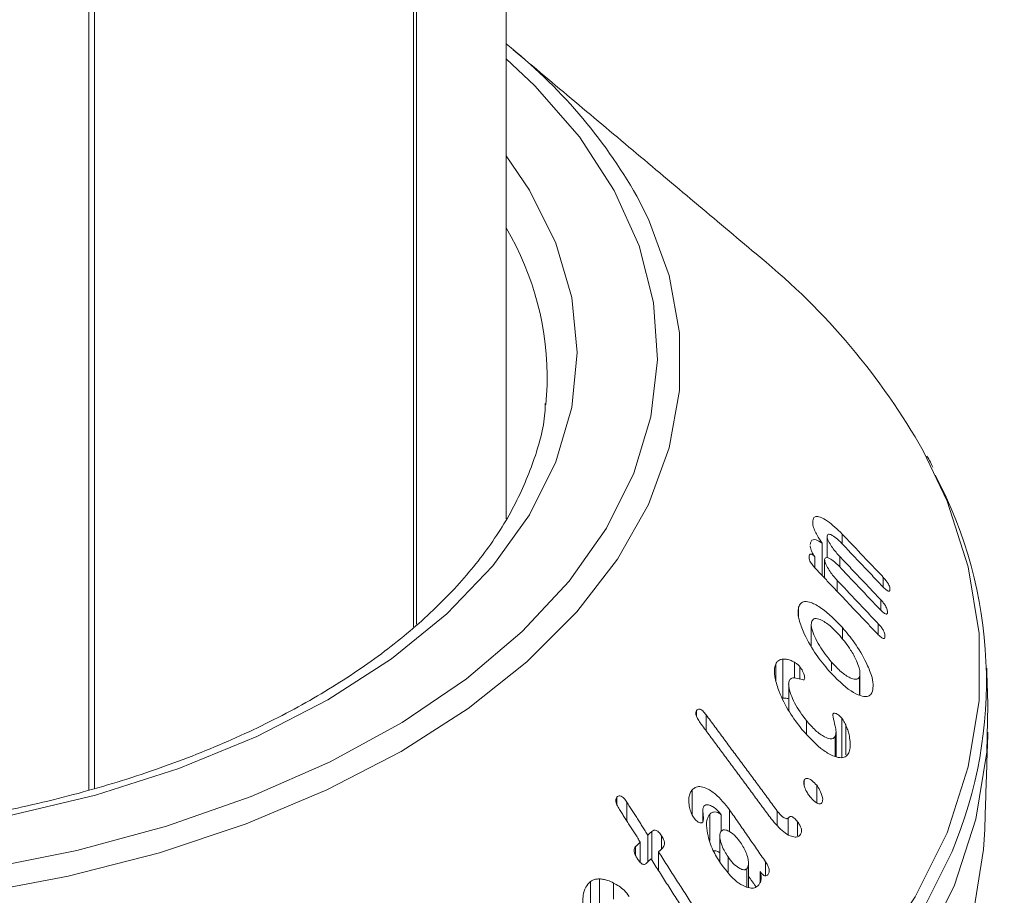
# Model space of a CAD drawing. Units: millimetres. Extents: x -32628 to -25203, y -23 to 5227.
# Drawn here: x -30839 to -30818, y 1226 to 1244 of the extents above; entities that cross this region are included whole.
import ezdxf

# ---------------------------------------------------------------- set-up
doc = ezdxf.new("R2010")
doc.units = ezdxf.units.MM
doc.layers.get('0').update_dxf_attribs({"lineweight": 15})

msp = doc.modelspace()

# ---------------------------------------------------------------- linework, layer by layer
at = {"color": 7, "linetype": 'Continuous', "lineweight": 15}
for p, q in [((-30830.206, 1323.723), (-30830.206, 1231.342)), ((-30830.267, 1323.657), (-30830.267, 1231.287)), ((-30836.94, 1319.804), (-30836.94, 1227.913)), ((-30837.056, 1319.769), (-30837.056, 1227.879)), ((-30827.501, 1235.929), (-30827.472, 1236.342)), ((-30821.921, 1233.441), (-30821.921, 1233.501)), ((-30821.62, 1232.73), (-30821.62, 1233.184)), ((-30821.304, 1233.021), (-30821.304, 1233.226)), ((-30821.727, 1232.361), (-30821.727, 1233.037)), ((-30821.876, 1232.518), (-30821.876, 1232.75)), ((-30821.672, 1232.303), (-30821.672, 1232.691)), ((-30821.356, 1232.538), (-30821.356, 1232.757)), ((-30820.446, 1232.117), (-30820.446, 1232.321)), ((-30821.407, 1232.023), (-30821.407, 1232.255)), ((-30822.216, 1231.502), (-30822.216, 1231.698)), ((-30820.498, 1231.635), (-30820.498, 1231.851)), ((-30821.3, 1231.029), (-30821.3, 1231.27)), ((-30820.55, 1231.121), (-30820.55, 1231.349)), ((-30822.693, 1230.16), (-30822.693, 1230.513)), ((-30822.547, 1229.793), (-30822.547, 1230.609)), ((-30822.303, 1230.212), (-30822.303, 1230.544)), ((-30822.193, 1230.194), (-30822.193, 1230.454)), ((-30821.527, 1230.362), (-30821.527, 1230.549)), ((-30820.942, 1229.857), (-30820.942, 1230.247)), ((-30824.351, 1229.413), (-30824.351, 1229.533)), ((-30824.152, 1229.114), (-30824.152, 1229.447)), ((-30822.055, 1229.05), (-30822.055, 1229.327)), ((-30821.313, 1228.56), (-30821.313, 1229.376)), ((-30821.23, 1228.61), (-30821.23, 1229.233)), ((-30821.451, 1228.575), (-30821.451, 1228.997)), ((-30821.14, 1228.78), (-30821.14, 1228.888)), ((-30822.099, 1227.964), (-30822.099, 1228.081)), ((-30821.838, 1227.607), (-30821.838, 1227.971)), ((-30824.441, 1227.345), (-30824.441, 1227.875)), ((-30826.015, 1227.561), (-30826.015, 1227.725)), ((-30825.806, 1227.22), (-30825.806, 1227.616)), ((-30824.076, 1226.819), (-30824.076, 1227.36)), ((-30823.834, 1227.012), (-30823.834, 1227.356)), ((-30823.661, 1227.002), (-30823.661, 1227.459)), ((-30822.662, 1227.138), (-30822.662, 1227.433)), ((-30822.437, 1226.942), (-30822.437, 1227.285)), ((-30822.239, 1226.913), (-30822.239, 1227.207)), ((-30825.369, 1226.371), (-30825.369, 1226.93)), ((-30825.287, 1226.407), (-30825.287, 1227.005)), ((-30825.082, 1226.638), (-30825.082, 1226.915)), ((-30825.527, 1226.358), (-30825.527, 1226.783)), ((-30825.626, 1226.505), (-30825.626, 1226.689)), ((-30825.145, 1226.185), (-30825.145, 1226.58)), ((-30823.693, 1226.161), (-30823.693, 1226.476)), ((-30822.906, 1226.078), (-30822.906, 1226.369)), ((-30823.299, 1225.844), (-30823.299, 1226.227)), ((-30823.02, 1225.944), (-30823.02, 1226.168)), ((-30826.569, 1225.142), (-30826.569, 1225.958)), ((-30826.383, 1225.505), (-30826.383, 1226.013)), ((-30826.086, 1225.588), (-30826.086, 1225.927))]:
    msp.add_line(p, q, dxfattribs=at)
at = {"color": 7, "linetype": 'Continuous', "lineweight": 15, "flags": 128}
for points in [[(-30839.27, 1226.214), (-30837.31, 1226.605), (-30835.434, 1227.114), (-30833.661, 1227.735), (-30832.013, 1228.462), (-30830.509, 1229.285), (-30829.164, 1230.197), (-30827.995, 1231.185), (-30827.014, 1232.24), (-30826.234, 1233.349), (-30825.662, 1234.5), (-30825.305, 1235.679), (-30825.167, 1236.873), (-30825.249, 1238.069), (-30825.552, 1239.253), (-30826.071, 1240.412), (-30826.8, 1241.533), (-30827.732, 1242.602), (-30828.333, 1243.17)], [(-30828.333, 1241.136), (-30827.844, 1240.417), (-30827.291, 1239.309), (-30826.957, 1238.173), (-30826.845, 1237.023), (-30826.957, 1235.872), (-30827.291, 1234.736), (-30827.844, 1233.629), (-30828.608, 1232.564), (-30829.573, 1231.556), (-30830.728, 1230.616), (-30832.058, 1229.757), (-30833.547, 1228.989), (-30835.175, 1228.322), (-30836.922, 1227.765), (-30838.766, 1227.324)], [(-30825.601, 1240.297), (-30825.357, 1239.815), (-30824.923, 1238.635), (-30824.704, 1237.435), (-30824.704, 1236.228), (-30824.923, 1235.028), (-30825.357, 1233.848), (-30826.003, 1232.7), (-30826.853, 1231.598), (-30827.898, 1230.553), (-30829.127, 1229.577), (-30830.526, 1228.68), (-30832.079, 1227.873), (-30833.77, 1227.164), (-30835.58, 1226.561), (-30837.489, 1226.07), (-30839.477, 1225.697)], [(-30838.64, 1215.707), (-30836.31, 1216.09), (-30834.051, 1216.595), (-30831.882, 1217.218), (-30829.822, 1217.955), (-30827.889, 1218.798), (-30826.099, 1219.74), (-30824.466, 1220.773), (-30823.006, 1221.889), (-30821.731, 1223.078), (-30820.651, 1224.33), (-30819.776, 1225.635), (-30819.113, 1226.98), (-30818.668, 1228.354), (-30818.444, 1229.747), (-30818.444, 1231.146), (-30818.668, 1232.538), (-30819.113, 1233.913), (-30819.614, 1234.969)], [(-30838.603, 1214.538), (-30836.258, 1214.923), (-30833.985, 1215.431), (-30831.803, 1216.058), (-30829.731, 1216.799), (-30827.786, 1217.647), (-30825.984, 1218.595), (-30824.342, 1219.635), (-30822.873, 1220.758), (-30821.59, 1221.954), (-30820.503, 1223.214), (-30819.623, 1224.526), (-30818.956, 1225.88), (-30818.508, 1227.263), (-30818.283, 1228.664), (-30818.259, 1229.65)], [(-30831.835, 1214.05), (-30829.768, 1214.789), (-30827.827, 1215.635), (-30826.031, 1216.58), (-30824.392, 1217.618), (-30822.927, 1218.738), (-30821.647, 1219.931), (-30820.563, 1221.188), (-30819.685, 1222.497), (-30819.019, 1223.847), (-30818.573, 1225.227), (-30818.348, 1226.625), (-30818.325, 1227.045)], [(-30819.009, 1226.586), (-30819.646, 1225.304), (-30820.526, 1223.993), (-30821.612, 1222.734), (-30822.894, 1221.539), (-30824.361, 1220.417), (-30826.002, 1219.378), (-30827.802, 1218.431), (-30829.745, 1217.584), (-30831.815, 1216.844), (-30833.995, 1216.217), (-30836.266, 1215.709), (-30838.609, 1215.325)]]:
    msp.add_lwpolyline(points, dxfattribs=at)
at = {"color": 7, "linetype": 'Continuous', "lineweight": 15}
for centre, radius, start, end in [((-30835.205, 1234.817), 11.057, 29.7079, 51.5731), ((-30833.69, 1236.472), 6.219, 358.8093, 30.5176), ((-30832.157, 1227.865), 14.415, 29.5242, 50.6791), ((-30827.471, 1230.15), 9.182, 337.1641, 27.9923)]:
    msp.add_arc(centre, radius, start, end, dxfattribs=at)
for points in [[(-29502.448, 2192.606), (-31574.271, 996.568)], [(-31524.018, 948.719), (-29452.195, 2144.757)], [(-30828.333, 1233.547), (-30828.333, 1328.105)], [(-30823.023, 1239.017), (-30828.184, 1243.356)], [(-30820.446, 1232.321), (-30821.304, 1233.226)], [(-30821.325, 1233.042), (-30820.467, 1232.137)], [(-30820.498, 1231.851), (-30821.356, 1232.757)], [(-30821.858, 1232.499), (-30820.57, 1231.14)], [(-30821.377, 1232.56), (-30820.519, 1231.654)], [(-30820.55, 1231.349), (-30821.407, 1232.255)], [(-30821.952, 1231.338), (-30821.952, 1230.887)], [(-30818.259, 1229.65), (-30818.284, 1230.423)], [(-30820.933, 1229.853), (-30820.933, 1230.31)], [(-30822.424, 1230.081), (-30822.424, 1229.538)], [(-30822.662, 1227.433), (-30824.152, 1229.447)], [(-30824.274, 1229.279), (-30822.79, 1227.272)], [(-30821.434, 1228.572), (-30821.434, 1229.083)], [(-30818.325, 1227.045), (-30818.259, 1229.086)], [(-30825.369, 1226.93), (-30825.806, 1227.616)], [(-30825.964, 1227.468), (-30825.527, 1226.783)], [(-30824.217, 1227.44), (-30824.217, 1227.212)], [(-30822.906, 1226.369), (-30823.661, 1227.459)], [(-30825.287, 1227.005), (-30825.369, 1226.93)], [(-30823.865, 1226.917), (-30823.865, 1226.37)], [(-30825.527, 1226.783), (-30825.626, 1226.689)], [(-30825.145, 1226.58), (-30825.063, 1226.655)], [(-30824.437, 1225.469), (-30825.145, 1226.58)], [(-30825.403, 1226.338), (-30825.303, 1226.433)], [(-30825.303, 1226.433), (-30824.605, 1225.339)], [(-30823.265, 1225.835), (-30823.265, 1226.343)], [(-30823.265, 1226.071), (-30823.107, 1225.844)]]:
    msp.add_open_spline(points, degree=1, dxfattribs=at)
for points, knots in [([(-30827.514, 1235.959), (-30827.516, 1235.894), (-30827.528, 1235.489), (-30827.743, 1234.747), (-30828.167, 1233.746), (-30828.797, 1232.776), (-30829.601, 1231.85), (-30830.577, 1230.975), (-30831.712, 1230.162), (-30832.995, 1229.42), (-30834.412, 1228.758), (-30835.947, 1228.183), (-30837.584, 1227.704), (-30839.303, 1227.326), (-30841.084, 1227.055), (-30842.908, 1226.893), (-30844.752, 1226.843), (-30846.594, 1226.906), (-30848.414, 1227.08), (-30850.19, 1227.365), (-30851.902, 1227.755), (-30853.528, 1228.245), (-30855.049, 1228.831), (-30856.163, 1229.361), (-30856.757, 1229.696), (-30856.919, 1229.788)], [0, 0, 0, 0, 0.009108, 0.057114, 0.104732, 0.151773, 0.198326, 0.244575, 0.290674, 0.336722, 0.382766, 0.428837, 0.474947, 0.521095, 0.567276, 0.613484, 0.659706, 0.705934, 0.752153, 0.798353, 0.844521, 0.890648, 0.936723, 0.982744, 1, 1, 1, 1]), ([(-30819.413, 1234.627), (-30819.427, 1234.662), (-30819.46, 1234.741), (-30819.509, 1234.817), (-30819.537, 1234.859)], [0, 0, 0, 0, 0.442736, 1, 1, 1, 1]), ([(-30821.304, 1233.226), (-30821.408, 1233.326), (-30821.571, 1233.483), (-30821.755, 1233.582), (-30821.855, 1233.6), (-30821.907, 1233.569), (-30821.917, 1233.522), (-30821.921, 1233.501)], [0, 0, 0, 0, 0.398779, 0.624136, 0.777975, 0.900873, 1, 1, 1, 1]), ([(-30821.921, 1233.501), (-30821.921, 1233.474), (-30821.922, 1233.42), (-30821.887, 1233.311), (-30821.822, 1233.179), (-30821.763, 1233.091), (-30821.727, 1233.037)], [0, 0, 0, 0, 0.227504, 0.457577, 0.664549, 1, 1, 1, 1]), ([(-30821.727, 1233.037), (-30821.77, 1233.065), (-30821.84, 1233.11), (-30821.918, 1233.115), (-30821.96, 1233.08), (-30821.968, 1233.032), (-30821.973, 1233.009)], [0, 0, 0, 0, 0.35173, 0.571555, 0.792785, 1, 1, 1, 1]), ([(-30821.62, 1233.184), (-30821.617, 1233.196), (-30821.61, 1233.22), (-30821.571, 1233.225), (-30821.502, 1233.197), (-30821.415, 1233.133), (-30821.35, 1233.068), (-30821.325, 1233.042)], [0, 0, 0, 0, 0.131357, 0.264182, 0.470316, 0.789478, 1, 1, 1, 1]), ([(-30821.356, 1232.757), (-30821.408, 1232.815), (-30821.488, 1232.904), (-30821.567, 1233.033), (-30821.601, 1233.103), (-30821.619, 1233.149), (-30821.62, 1233.171), (-30821.62, 1233.182), (-30821.62, 1233.184)], [0, 0, 0, 0, 0.4618205, 0.6959909, 0.8170433, 0.9027303, 0.9892397, 1, 1, 1, 1]), ([(-30821.972, 1232.982), (-30821.972, 1232.97), (-30821.972, 1232.943), (-30821.956, 1232.888), (-30821.925, 1232.819), (-30821.893, 1232.775), (-30821.876, 1232.75)], [0, 0, 0, 0, 0.192504, 0.43589, 0.67908, 1, 1, 1, 1]), ([(-30821.876, 1232.75), (-30821.892, 1232.767), (-30821.919, 1232.794), (-30821.953, 1232.81), (-30821.976, 1232.809), (-30821.992, 1232.789), (-30821.996, 1232.765), (-30821.998, 1232.75)], [0, 0, 0, 0, 0.2667253, 0.4231207, 0.5791585, 0.7400055, 1, 1, 1, 1]), ([(-30821.998, 1232.75), (-30821.998, 1232.736), (-30821.999, 1232.711), (-30821.981, 1232.663), (-30821.948, 1232.606), (-30821.906, 1232.551), (-30821.872, 1232.514), (-30821.858, 1232.499)], [0, 0, 0, 0, 0.182415, 0.348115, 0.492586, 0.790064, 1, 1, 1, 1]), ([(-30821.672, 1232.691), (-30821.669, 1232.704), (-30821.662, 1232.729), (-30821.625, 1232.737), (-30821.561, 1232.716), (-30821.472, 1232.657), (-30821.407, 1232.591), (-30821.377, 1232.56)], [0, 0, 0, 0, 0.1264825, 0.2542814, 0.4525279, 0.7491612, 1, 1, 1, 1]), ([(-30821.407, 1232.255), (-30821.46, 1232.314), (-30821.54, 1232.403), (-30821.619, 1232.535), (-30821.654, 1232.608), (-30821.671, 1232.657), (-30821.672, 1232.679), (-30821.672, 1232.691)], [0, 0, 0, 0, 0.456255, 0.695086, 0.819864, 0.906646, 1, 1, 1, 1]), ([(-30820.307, 1232.059), (-30820.307, 1232.076), (-30820.306, 1232.104), (-30820.325, 1232.156), (-30820.352, 1232.206), (-30820.394, 1232.264), (-30820.427, 1232.3), (-30820.446, 1232.321)], [0, 0, 0, 0, 0.251569, 0.394774, 0.538118, 0.735316, 1, 1, 1, 1]), ([(-30820.467, 1232.137), (-30820.44, 1232.11), (-30820.402, 1232.071), (-30820.355, 1232.037), (-30820.328, 1232.029), (-30820.312, 1232.037), (-30820.309, 1232.051), (-30820.307, 1232.059)], [0, 0, 0, 0, 0.391781, 0.56222, 0.734418, 0.855531, 1, 1, 1, 1]), ([(-30822.216, 1231.698), (-30822.223, 1231.656), (-30822.237, 1231.572), (-30822.193, 1231.368), (-30822.072, 1231.069), (-30821.863, 1230.703), (-30821.674, 1230.473), (-30821.582, 1230.363)], [0, 0, 0, 0, 0.120134, 0.240597, 0.422497, 0.722317, 1, 1, 1, 1]), ([(-30821.3, 1231.27), (-30821.445, 1231.42), (-30821.668, 1231.648), (-30821.937, 1231.795), (-30822.087, 1231.825), (-30822.177, 1231.788), (-30822.203, 1231.726), (-30822.216, 1231.698)], [0, 0, 0, 0, 0.4148051, 0.6328281, 0.7829005, 0.8995843, 1, 1, 1, 1]), ([(-30820.519, 1231.654), (-30820.491, 1231.626), (-30820.45, 1231.585), (-30820.402, 1231.553), (-30820.377, 1231.55), (-30820.362, 1231.559), (-30820.36, 1231.574), (-30820.359, 1231.581)], [0, 0, 0, 0, 0.41908, 0.602014, 0.741522, 0.881254, 1, 1, 1, 1]), ([(-30820.359, 1231.581), (-30820.359, 1231.599), (-30820.358, 1231.629), (-30820.377, 1231.684), (-30820.405, 1231.737), (-30820.447, 1231.795), (-30820.48, 1231.831), (-30820.498, 1231.851)], [0, 0, 0, 0, 0.2492661, 0.3979857, 0.5468225, 0.7566303, 1, 1, 1, 1]), ([(-30821.946, 1231.39), (-30821.935, 1231.411), (-30821.914, 1231.454), (-30821.838, 1231.465), (-30821.711, 1231.419), (-30821.539, 1231.3), (-30821.414, 1231.165), (-30821.355, 1231.102)], [0, 0, 0, 0, 0.122611, 0.245708, 0.429287, 0.733159, 1, 1, 1, 1]), ([(-30821.527, 1230.549), (-30821.616, 1230.658), (-30821.748, 1230.821), (-30821.878, 1231.069), (-30821.937, 1231.221), (-30821.957, 1231.33), (-30821.949, 1231.372), (-30821.946, 1231.39)], [0, 0, 0, 0, 0.427586, 0.633774, 0.807803, 0.914306, 1, 1, 1, 1]), ([(-30820.672, 1229.939), (-30820.664, 1229.986), (-30820.647, 1230.079), (-30820.695, 1230.293), (-30820.823, 1230.594), (-30821.031, 1230.946), (-30821.214, 1231.167), (-30821.3, 1231.27)], [0, 0, 0, 0, 0.1329011, 0.2667246, 0.4488287, 0.7415938, 1, 1, 1, 1]), ([(-30820.411, 1231.073), (-30820.41, 1231.091), (-30820.409, 1231.121), (-30820.427, 1231.176), (-30820.454, 1231.23), (-30820.496, 1231.29), (-30820.531, 1231.328), (-30820.55, 1231.349)], [0, 0, 0, 0, 0.233852, 0.383189, 0.53193, 0.739489, 1, 1, 1, 1]), ([(-30821.355, 1231.102), (-30821.276, 1231.005), (-30821.145, 1230.845), (-30821.015, 1230.603), (-30820.951, 1230.439), (-30820.928, 1230.323), (-30820.937, 1230.272), (-30820.942, 1230.247)], [0, 0, 0, 0, 0.370082, 0.615066, 0.771405, 0.888047, 1, 1, 1, 1]), ([(-30820.57, 1231.14), (-30820.544, 1231.114), (-30820.508, 1231.076), (-30820.461, 1231.045), (-30820.436, 1231.037), (-30820.418, 1231.043), (-30820.413, 1231.059), (-30820.411, 1231.07), (-30820.411, 1231.073)], [0, 0, 0, 0, 0.387942, 0.547529, 0.70868, 0.8188, 0.952944, 1, 1, 1, 1]), ([(-30822.693, 1230.513), (-30822.706, 1230.471), (-30822.734, 1230.387), (-30822.709, 1230.18), (-30822.61, 1229.877), (-30822.421, 1229.498), (-30822.236, 1229.256), (-30822.146, 1229.137)], [0, 0, 0, 0, 0.120963, 0.242449, 0.423172, 0.716627, 1, 1, 1, 1]), ([(-30822.547, 1230.609), (-30822.569, 1230.606), (-30822.607, 1230.6), (-30822.657, 1230.569), (-30822.68, 1230.534), (-30822.693, 1230.513)], [0, 0, 0, 0, 0.364457, 0.630147, 1, 1, 1, 1]), ([(-30822.303, 1230.544), (-30822.333, 1230.56), (-30822.391, 1230.592), (-30822.473, 1230.611), (-30822.522, 1230.61), (-30822.547, 1230.609)], [0, 0, 0, 0, 0.345747, 0.668797, 1, 1, 1, 1]), ([(-30822.193, 1230.454), (-30822.212, 1230.473), (-30822.239, 1230.501), (-30822.276, 1230.527), (-30822.294, 1230.538), (-30822.303, 1230.544)], [0, 0, 0, 0, 0.517954, 0.758462, 1, 1, 1, 1]), ([(-30822.099, 1230.181), (-30822.095, 1230.191), (-30822.087, 1230.212), (-30822.092, 1230.258), (-30822.115, 1230.324), (-30822.148, 1230.394), (-30822.182, 1230.439), (-30822.193, 1230.454)], [0, 0, 0, 0, 0.159012, 0.319762, 0.471785, 0.822386, 1, 1, 1, 1]), ([(-30820.942, 1230.247), (-30820.951, 1230.229), (-30820.97, 1230.192), (-30821.04, 1230.183), (-30821.158, 1230.221), (-30821.332, 1230.338), (-30821.461, 1230.477), (-30821.527, 1230.549)], [0, 0, 0, 0, 0.1102797, 0.2207545, 0.397519, 0.6883988, 1, 1, 1, 1]), ([(-30822.408, 1230.168), (-30822.393, 1230.185), (-30822.36, 1230.225), (-30822.259, 1230.214), (-30822.173, 1230.188), (-30822.114, 1230.175), (-30822.102, 1230.18), (-30822.099, 1230.181)], [0, 0, 0, 0, 0.2142754, 0.4900344, 0.8689106, 0.9657569, 1, 1, 1, 1]), ([(-30821.582, 1230.363), (-30821.428, 1230.204), (-30821.206, 1229.977), (-30820.934, 1229.842), (-30820.792, 1229.818), (-30820.707, 1229.859), (-30820.683, 1229.915), (-30820.672, 1229.939)], [0, 0, 0, 0, 0.448824, 0.642917, 0.797292, 0.910224, 1, 1, 1, 1]), ([(-30822.055, 1229.327), (-30822.144, 1229.446), (-30822.271, 1229.615), (-30822.38, 1229.871), (-30822.425, 1230.022), (-30822.426, 1230.121), (-30822.413, 1230.155), (-30822.408, 1230.168)], [0, 0, 0, 0, 0.454463, 0.64283, 0.832324, 0.937018, 1, 1, 1, 1]), ([(-30822.547, 1229.793), (-30822.517, 1229.795), (-30822.477, 1229.797), (-30822.434, 1229.783), (-30822.424, 1229.78)], [0, 0, 0, 0, 0.7827748, 1, 1, 1, 1]), ([(-30824.351, 1229.533), (-30824.356, 1229.523), (-30824.366, 1229.506), (-30824.368, 1229.468), (-30824.357, 1229.423), (-30824.328, 1229.356), (-30824.295, 1229.309), (-30824.274, 1229.279)], [0, 0, 0, 0, 0.160211, 0.287231, 0.414743, 0.634121, 1, 1, 1, 1]), ([(-30824.152, 1229.447), (-30824.174, 1229.476), (-30824.207, 1229.518), (-30824.258, 1229.557), (-30824.295, 1229.567), (-30824.328, 1229.56), (-30824.343, 1229.542), (-30824.351, 1229.533)], [0, 0, 0, 0, 0.343921, 0.51177, 0.681688, 0.829772, 1, 1, 1, 1]), ([(-30821.313, 1229.376), (-30821.334, 1229.398), (-30821.378, 1229.443), (-30821.436, 1229.476), (-30821.48, 1229.482), (-30821.496, 1229.467), (-30821.503, 1229.456), (-30821.504, 1229.454)], [0, 0, 0, 0, 0.305663, 0.630674, 0.79558, 0.961921, 1, 1, 1, 1]), ([(-30821.504, 1229.454), (-30821.502, 1229.438), (-30821.492, 1229.36), (-30821.453, 1229.235), (-30821.427, 1229.087), (-30821.443, 1229.027), (-30821.451, 1228.997)], [0, 0, 0, 0, 0.103743, 0.501545, 0.749679, 1, 1, 1, 1]), ([(-30821.451, 1228.997), (-30821.464, 1228.979), (-30821.49, 1228.945), (-30821.569, 1228.941), (-30821.695, 1228.988), (-30821.869, 1229.113), (-30821.992, 1229.254), (-30822.055, 1229.327)], [0, 0, 0, 0, 0.112045, 0.224553, 0.404852, 0.693795, 1, 1, 1, 1]), ([(-30821.23, 1229.233), (-30821.239, 1229.25), (-30821.255, 1229.283), (-30821.281, 1229.333), (-30821.302, 1229.362), (-30821.313, 1229.376)], [0, 0, 0, 0, 0.343481, 0.666657, 1, 1, 1, 1]), ([(-30821.14, 1228.888), (-30821.146, 1228.935), (-30821.156, 1229.014), (-30821.189, 1229.131), (-30821.216, 1229.198), (-30821.23, 1229.233)], [0, 0, 0, 0, 0.423601, 0.70778, 1, 1, 1, 1]), ([(-30822.146, 1229.137), (-30821.996, 1228.973), (-30821.777, 1228.733), (-30821.488, 1228.575), (-30821.326, 1228.537), (-30821.22, 1228.568), (-30821.184, 1228.623), (-30821.168, 1228.648)], [0, 0, 0, 0, 0.434112, 0.636916, 0.792053, 0.906604, 1, 1, 1, 1]), ([(-30821.168, 1228.648), (-30821.161, 1228.664), (-30821.142, 1228.711), (-30821.132, 1228.794), (-30821.138, 1228.864), (-30821.14, 1228.888)], [0, 0, 0, 0, 0.243706, 0.736592, 1, 1, 1, 1]), ([(-30823.661, 1227.459), (-30823.756, 1227.578), (-30823.908, 1227.768), (-30824.132, 1227.91), (-30824.278, 1227.952), (-30824.377, 1227.935), (-30824.421, 1227.894), (-30824.441, 1227.875)], [0, 0, 0, 0, 0.392854, 0.629828, 0.780182, 0.899682, 1, 1, 1, 1]), ([(-30822.099, 1228.081), (-30822.104, 1228.069), (-30822.113, 1228.045), (-30822.108, 1227.987), (-30822.084, 1227.907), (-30822.04, 1227.817), (-30821.999, 1227.761), (-30821.981, 1227.737)], [0, 0, 0, 0, 0.137853, 0.276586, 0.469051, 0.771911, 1, 1, 1, 1]), ([(-30821.838, 1227.971), (-30821.869, 1228.005), (-30821.922, 1228.064), (-30821.995, 1228.106), (-30822.045, 1228.118), (-30822.078, 1228.108), (-30822.092, 1228.09), (-30822.099, 1228.081)], [0, 0, 0, 0, 0.34722, 0.587872, 0.746711, 0.878026, 1, 1, 1, 1]), ([(-30821.729, 1227.606), (-30821.723, 1227.621), (-30821.71, 1227.651), (-30821.715, 1227.721), (-30821.746, 1227.817), (-30821.789, 1227.905), (-30821.828, 1227.957), (-30821.838, 1227.971)], [0, 0, 0, 0, 0.163946, 0.329775, 0.539348, 0.871335, 1, 1, 1, 1]), ([(-30825.806, 1227.616), (-30825.826, 1227.645), (-30825.857, 1227.69), (-30825.908, 1227.735), (-30825.95, 1227.752), (-30825.988, 1227.747), (-30826.006, 1227.732), (-30826.015, 1227.725)], [0, 0, 0, 0, 0.340409, 0.516151, 0.693846, 0.847068, 1, 1, 1, 1]), ([(-30824.441, 1227.875), (-30824.457, 1227.854), (-30824.49, 1227.81), (-30824.516, 1227.705), (-30824.514, 1227.579), (-30824.491, 1227.488), (-30824.481, 1227.448)], [0, 0, 0, 0, 0.222373, 0.4462951, 0.7540561, 1, 1, 1, 1]), ([(-30821.981, 1227.737), (-30821.947, 1227.698), (-30821.895, 1227.637), (-30821.821, 1227.593), (-30821.777, 1227.58), (-30821.746, 1227.585), (-30821.735, 1227.599), (-30821.729, 1227.606)], [0, 0, 0, 0, 0.405158, 0.622992, 0.783067, 0.891745, 1, 1, 1, 1]), ([(-30826.015, 1227.725), (-30826.023, 1227.715), (-30826.036, 1227.699), (-30826.042, 1227.664), (-30826.038, 1227.619), (-30826.014, 1227.55), (-30825.983, 1227.5), (-30825.964, 1227.468)], [0, 0, 0, 0, 0.15984, 0.278666, 0.397463, 0.626607, 1, 1, 1, 1]), ([(-30824.222, 1227.2), (-30824.217, 1227.211), (-30824.2, 1227.25), (-30824.211, 1227.34), (-30824.218, 1227.428), (-30824.217, 1227.497), (-30824.203, 1227.522), (-30824.197, 1227.532)], [0, 0, 0, 0, 0.124321, 0.424632, 0.700246, 0.876244, 1, 1, 1, 1]), ([(-30824.197, 1227.532), (-30824.183, 1227.544), (-30824.156, 1227.567), (-30824.091, 1227.563), (-30823.996, 1227.519), (-30823.902, 1227.447), (-30823.848, 1227.375), (-30823.834, 1227.356)], [0, 0, 0, 0, 0.142963, 0.286817, 0.491646, 0.865462, 1, 1, 1, 1]), ([(-30824.481, 1227.448), (-30824.476, 1227.43), (-30824.466, 1227.397), (-30824.444, 1227.347), (-30824.425, 1227.318), (-30824.415, 1227.303)], [0, 0, 0, 0, 0.335318, 0.662547, 1, 1, 1, 1]), ([(-30824.076, 1227.36), (-30824.096, 1227.329), (-30824.136, 1227.268), (-30824.148, 1227.107), (-30824.109, 1226.871), (-30824.005, 1226.584), (-30823.886, 1226.398), (-30823.831, 1226.312)], [0, 0, 0, 0, 0.1255499, 0.2513709, 0.4420383, 0.7400947, 1, 1, 1, 1]), ([(-30823.834, 1227.356), (-30823.867, 1227.378), (-30823.922, 1227.416), (-30823.998, 1227.416), (-30824.045, 1227.393), (-30824.068, 1227.369), (-30824.076, 1227.36)], [0, 0, 0, 0, 0.368514, 0.614261, 0.858916, 1, 1, 1, 1]), ([(-30822.437, 1227.285), (-30822.442, 1227.281), (-30822.452, 1227.271), (-30822.482, 1227.274), (-30822.528, 1227.293), (-30822.595, 1227.345), (-30822.638, 1227.402), (-30822.662, 1227.433)], [0, 0, 0, 0, 0.092951, 0.186441, 0.373174, 0.655414, 1, 1, 1, 1]), ([(-30824.415, 1227.303), (-30824.391, 1227.272), (-30824.353, 1227.224), (-30824.297, 1227.191), (-30824.263, 1227.181), (-30824.238, 1227.184), (-30824.227, 1227.194), (-30824.222, 1227.2)], [0, 0, 0, 0, 0.414095, 0.630903, 0.780717, 0.887808, 1, 1, 1, 1]), ([(-30822.79, 1227.272), (-30822.705, 1227.17), (-30822.58, 1227.019), (-30822.402, 1226.914), (-30822.298, 1226.883), (-30822.224, 1226.895), (-30822.194, 1226.926), (-30822.18, 1226.941)], [0, 0, 0, 0, 0.431387, 0.634359, 0.787735, 0.900439, 1, 1, 1, 1]), ([(-30822.239, 1227.207), (-30822.262, 1227.236), (-30822.295, 1227.277), (-30822.345, 1227.313), (-30822.381, 1227.322), (-30822.413, 1227.312), (-30822.428, 1227.295), (-30822.437, 1227.285)], [0, 0, 0, 0, 0.345981, 0.50677, 0.66849, 0.820773, 1, 1, 1, 1]), ([(-30822.18, 1226.941), (-30822.171, 1226.956), (-30822.157, 1226.98), (-30822.154, 1227.029), (-30822.166, 1227.08), (-30822.194, 1227.143), (-30822.223, 1227.184), (-30822.239, 1227.207)], [0, 0, 0, 0, 0.234647, 0.378224, 0.521761, 0.73404, 1, 1, 1, 1]), ([(-30825.082, 1226.915), (-30825.101, 1226.944), (-30825.131, 1226.986), (-30825.179, 1227.022), (-30825.214, 1227.035), (-30825.252, 1227.031), (-30825.274, 1227.015), (-30825.287, 1227.005)], [0, 0, 0, 0, 0.334995, 0.498966, 0.638936, 0.778978, 1, 1, 1, 1]), ([(-30825.063, 1226.655), (-30825.052, 1226.668), (-30825.031, 1226.689), (-30825.02, 1226.736), (-30825.022, 1226.787), (-30825.043, 1226.849), (-30825.067, 1226.891), (-30825.082, 1226.915)], [0, 0, 0, 0, 0.225298, 0.37916, 0.533331, 0.728727, 1, 1, 1, 1]), ([(-30823.693, 1226.476), (-30823.739, 1226.55), (-30823.812, 1226.665), (-30823.858, 1226.824), (-30823.867, 1226.913), (-30823.863, 1226.971), (-30823.847, 1226.996), (-30823.84, 1227.008)], [0, 0, 0, 0, 0.433319, 0.678537, 0.805226, 0.901602, 1, 1, 1, 1]), ([(-30823.84, 1227.008), (-30823.825, 1227.019), (-30823.797, 1227.043), (-30823.73, 1227.038), (-30823.638, 1226.995), (-30823.529, 1226.906), (-30823.462, 1226.816), (-30823.431, 1226.774)], [0, 0, 0, 0, 0.128752, 0.25853, 0.443789, 0.743386, 1, 1, 1, 1]), ([(-30823.431, 1226.774), (-30823.385, 1226.7), (-30823.317, 1226.588), (-30823.272, 1226.429), (-30823.262, 1226.333), (-30823.272, 1226.265), (-30823.29, 1226.239), (-30823.299, 1226.227)], [0, 0, 0, 0, 0.416491, 0.624737, 0.788802, 0.903565, 1, 1, 1, 1]), ([(-30825.626, 1226.689), (-30825.636, 1226.677), (-30825.652, 1226.658), (-30825.659, 1226.617), (-30825.654, 1226.57), (-30825.632, 1226.508), (-30825.606, 1226.465), (-30825.591, 1226.44)], [0, 0, 0, 0, 0.195424, 0.335215, 0.474399, 0.695048, 1, 1, 1, 1]), ([(-30823.994, 1226.593), (-30823.989, 1226.595), (-30823.964, 1226.604), (-30823.918, 1226.594), (-30823.88, 1226.568), (-30823.865, 1226.559)], [0, 0, 0, 0, 0.111174, 0.671608, 1, 1, 1, 1]), ([(-30825.591, 1226.44), (-30825.573, 1226.414), (-30825.546, 1226.375), (-30825.503, 1226.334), (-30825.469, 1226.316), (-30825.438, 1226.315), (-30825.417, 1226.326), (-30825.407, 1226.335), (-30825.403, 1226.338)], [0, 0, 0, 0, 0.329293, 0.512489, 0.658061, 0.804802, 0.930608, 1, 1, 1, 1]), ([(-30823.831, 1226.312), (-30823.727, 1226.18), (-30823.576, 1225.987), (-30823.35, 1225.853), (-30823.216, 1225.812), (-30823.119, 1225.826), (-30823.077, 1225.863), (-30823.058, 1225.881)], [0, 0, 0, 0, 0.437417, 0.637873, 0.790031, 0.902424, 1, 1, 1, 1]), ([(-30823.299, 1226.227), (-30823.311, 1226.218), (-30823.335, 1226.199), (-30823.395, 1226.206), (-30823.48, 1226.245), (-30823.589, 1226.335), (-30823.657, 1226.427), (-30823.693, 1226.476)], [0, 0, 0, 0, 0.1113722, 0.2235945, 0.4134002, 0.692099, 1, 1, 1, 1]), ([(-30822.861, 1226.101), (-30822.85, 1226.116), (-30822.832, 1226.14), (-30822.828, 1226.191), (-30822.838, 1226.246), (-30822.865, 1226.307), (-30822.892, 1226.349), (-30822.906, 1226.369)], [0, 0, 0, 0, 0.2469317, 0.3895222, 0.5328809, 0.7686611, 1, 1, 1, 1]), ([(-30823.058, 1225.881), (-30823.046, 1225.896), (-30823.02, 1225.93), (-30822.996, 1226.003), (-30822.998, 1226.089), (-30823.014, 1226.145), (-30823.02, 1226.168)], [0, 0, 0, 0, 0.226695, 0.509626, 0.799319, 1, 1, 1, 1]), ([(-30823.02, 1226.168), (-30823, 1226.141), (-30822.972, 1226.104), (-30822.928, 1226.077), (-30822.899, 1226.075), (-30822.876, 1226.085), (-30822.865, 1226.096), (-30822.861, 1226.101)], [0, 0, 0, 0, 0.401715, 0.558491, 0.717055, 0.894577, 1, 1, 1, 1]), ([(-30826.569, 1225.958), (-30826.606, 1225.922), (-30826.679, 1225.848), (-30826.735, 1225.643), (-30826.729, 1225.326), (-30826.635, 1224.922), (-30826.492, 1224.65), (-30826.425, 1224.521)], [0, 0, 0, 0, 0.121483, 0.243548, 0.430004, 0.729264, 1, 1, 1, 1]), ([(-30826.383, 1226.013), (-30826.41, 1226.012), (-30826.457, 1226.011), (-30826.52, 1225.99), (-30826.553, 1225.969), (-30826.569, 1225.958)], [0, 0, 0, 0, 0.412868, 0.702441, 1, 1, 1, 1]), ([(-30826.086, 1225.927), (-30826.127, 1225.947), (-30826.197, 1225.98), (-30826.297, 1226.006), (-30826.354, 1226.011), (-30826.383, 1226.013)], [0, 0, 0, 0, 0.426826, 0.711381, 1, 1, 1, 1]), ([(-30825.76, 1225.643), (-30825.793, 1225.69), (-30825.856, 1225.776), (-30825.972, 1225.863), (-30826.047, 1225.905), (-30826.086, 1225.927)], [0, 0, 0, 0, 0.3674381, 0.6798314, 1, 1, 1, 1])]:
    msp.add_open_spline(points, degree=3, knots=knots, dxfattribs=at)

doc.saveas('drawing.dxf')
